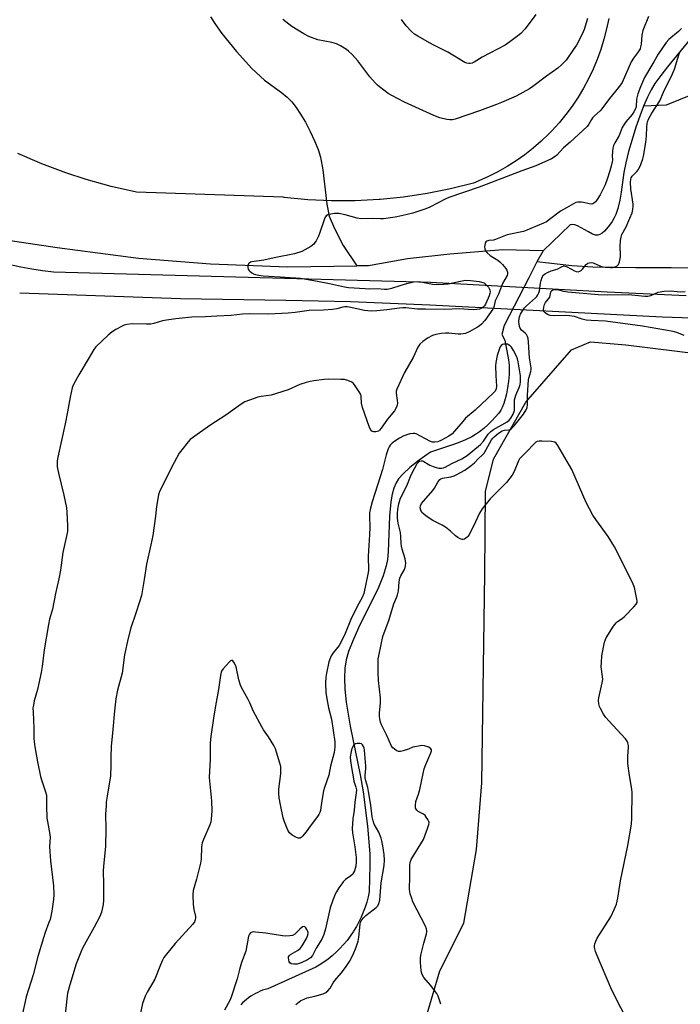
# Model space of a CAD drawing. Units: inches. Extents: x 1207769 to 1213770, y 537455 to 541457.
# Drawn here: x 1209530 to 1209800, y 538873 to 539274 of the extents above; entities that cross this region are included whole.
import ezdxf

# ---------------------------------------------------------------- set-up
doc = ezdxf.new("R2010")
doc.units = ezdxf.units.IN
doc.header["$MEASUREMENT"] = 0
for name, color, linetype in [('HYDRO-Hidden Single Line Stream', 5, 'Continuous'), ('HYDRO-Single Line Stream', 4, 'Continuous'), ('NTRL-Farm Land', 3, 'Continuous'), ('TRANS-Driveway', 251, 'Continuous'), ('Undefined', 1, 'Continuous')]:
    doc.layers.add(name, color=color, linetype=linetype)

msp = doc.modelspace()

# ---------------------------------------------------------------- linework, layer by layer
at = {"layer": 'HYDRO-Hidden Single Line Stream'}
msp.add_line((1209737.81, 539169.17), (1209727.85, 539149.69), dxfattribs=at)
at = {"layer": 'HYDRO-Single Line Stream'}
for p, q in [((1209743.72, 539180.16), (1209741.04, 539175.69)), ((1209741.04, 539175.69), (1209737.81, 539169.17))]:
    msp.add_line(p, q, dxfattribs=at)
for points in [[(1209608.1, 539275.63), (1209610.17, 539272.38), (1209612.71, 539268.82), (1209618.65, 539261.37), (1209624.94, 539254.46), (1209630.13, 539249.67), (1209637.06, 539244.64), (1209639.34, 539242.82), (1209641.17, 539240.91), (1209643.01, 539238.55), (1209644.83, 539235.84), (1209646.77, 539232.56), (1209648.75, 539228.79), (1209650.48, 539225.02), (1209651.91, 539221.47), (1209652.94, 539218.31), (1209653.92, 539213.14), (1209655.46, 539199.16), (1209656.5, 539194.29), (1209658.58, 539189.25), (1209662.15, 539182.31), (1209667.72, 539173.95)], [(1209803.57, 539266.47), (1209794.39, 539255.2), (1209791.62, 539251.68), (1209789.24, 539248.35), (1209787.66, 539245.75), (1209786.2, 539242.81), (1209784.61, 539239.14)], [(1209361.94, 539247.38), (1209412.43, 539225.39), (1209442.24, 539213.73), (1209480.66, 539198.61), (1209505.48, 539189.45), (1209521.85, 539184.96), (1209545.52, 539181.45), (1209578.79, 539177.09), (1209608.06, 539174.77), (1209639.64, 539173.59), (1209667.72, 539173.95)], [(1209803.84, 539243.65), (1209793.77, 539239.55), (1209784.61, 539239.14)], [(1209784.61, 539239.14), (1209783.06, 539235.1), (1209781.47, 539230.5), (1209779.9, 539225.48), (1209778.53, 539220.59), (1209777.41, 539216.05), (1209776.6, 539212.08), (1209775.46, 539204.04), (1209774.91, 539200.73), (1209774.14, 539197.33), (1209773.33, 539194.95), (1209772.67, 539193.6), (1209771.78, 539192.09), (1209770.72, 539190.55), (1209769.55, 539189.1), (1209768.64, 539188.14), (1209767.74, 539187.36), (1209766.85, 539186.8), (1209766.02, 539186.51), (1209765.02, 539186.57), (1209763.81, 539186.98), (1209762.12, 539187.82), (1209757.69, 539190.33), (1209756.57, 539190.79), (1209755.69, 539190.92), (1209754.75, 539190.76), (1209743.72, 539180.16)], [(1209743.72, 539180.16), (1209727.18, 539180.53), (1209705.58, 539178.79), (1209688.35, 539176.92), (1209672.49, 539174.01), (1209667.72, 539173.95)], [(1209884.3, 539175.81), (1209868.14, 539171.43), (1209848.44, 539169.92), (1209829.63, 539171.3), (1209807.54, 539173), (1209795.9, 539173.15), (1209781.27, 539173.22), (1209763.96, 539173.5), (1209755.4, 539173.94), (1209741.04, 539175.69)], [(1209727.85, 539149.69), (1209726.89, 539146.02), (1209728.03, 539143.74), (1209729.53, 539135.62), (1209729.8, 539133.55), (1209729.87, 539131.99), (1209729.77, 539129.74), (1209729.5, 539126.96), (1209729.13, 539124.24), (1209728.68, 539121.81), (1209728.2, 539119.79), (1209727.64, 539117.91), (1209726.99, 539116.25), (1209726.38, 539115.09), (1209725.58, 539113.92), (1209724.31, 539112.38), (1209722.82, 539110.79), (1209721.18, 539109.21), (1209719.46, 539107.71), (1209717.74, 539106.34), (1209716.1, 539105.16), (1209714.62, 539104.25), (1209712, 539102.96), (1209708.33, 539101.49), (1209703.9, 539099.97), (1209697.81, 539098.06), (1209693.16, 539094.69), (1209689.4, 539091.71), (1209686.64, 539089.22), (1209684.78, 539087.16), (1209683.75, 539085.5), (1209682.83, 539083.31), (1209682.14, 539080.83), (1209681.61, 539077.8), (1209681.08, 539071.84), (1209680.55, 539057.38), (1209680.22, 539054.17), (1209679.75, 539051.6), (1209678.48, 539047.51), (1209676.51, 539042.74), (1209668.48, 539026.37), (1209666.06, 539021.09), (1209664.37, 539016.75), (1209663.4, 539013.32), (1209662.88, 539009.89), (1209662.72, 539005.8), (1209662.9, 539001.37), (1209663.45, 538996.03), (1209665.05, 538986.17), (1209669.1, 538966.41), (1209670.32, 538959.46), (1209672.03, 538945.38), (1209672.99, 538934.16), (1209673.01, 538929.59), (1209672.73, 538918.7), (1209672.29, 538916.57), (1209671.75, 538914.46), (1209671.11, 538912.38), (1209670.37, 538910.34), (1209669.53, 538908.33), (1209668.59, 538906.37), (1209667.55, 538904.46), (1209666.43, 538902.59), (1209666.29, 538902.38), (1209665.06, 538900.59), (1209663.75, 538898.85), (1209662.35, 538897.18), (1209660.87, 538895.59), (1209659.32, 538894.06), (1209657.69, 538892.62), (1209656, 538891.26), (1209654.24, 538889.98), (1209652.41, 538888.79), (1209651.06, 538887.98), (1209631.39, 538879.12), (1209630.34, 538878.83), (1209629.32, 538878.49), (1209628.31, 538878.1), (1209627.32, 538877.66), (1209626.36, 538877.18), (1209625.42, 538876.64), (1209624.51, 538876.06), (1209623.62, 538875.44), (1209622.77, 538874.78), (1209621.95, 538874.07), (1209621.17, 538873.32), (1209620.42, 538872.54)]]:
    msp.add_lwpolyline(points, dxfattribs=at)
at = {"layer": 'NTRL-Farm Land'}
for points in [[(1209770.39, 539274.89), (1209769.53, 539270.64), (1209768.48, 539266.43), (1209767.21, 539262.29), (1209765.75, 539258.21), (1209764.08, 539254.21), (1209762.23, 539250.29), (1209760.18, 539246.47), (1209757.95, 539242.76), (1209755.53, 539239.16), (1209752.95, 539235.68), (1209750.19, 539232.34), (1209747.28, 539229.13), (1209746.03, 539227.84), (1209742.9, 539224.85), (1209739.62, 539222), (1209736.22, 539219.33), (1209732.68, 539216.82), (1209729.03, 539214.49), (1209725.26, 539212.35), (1209721.4, 539210.39), (1209717.44, 539208.62), (1209715.23, 539207.73), (1209705.85, 539205.36), (1209696.37, 539203.44), (1209686.81, 539202), (1209677.19, 539201.03), (1209676.77, 539201), (1209667.11, 539200.52), (1209657.44, 539200.51), (1209647.79, 539200.98), (1209638.16, 539201.93), (1209637.71, 539201.98), (1209577.87, 539204.04), (1209567.59, 539206.36), (1209557.44, 539209.18), (1209549.13, 539211.9), (1209539.27, 539215.61), (1209529.61, 539219.81)], [(1209816.12, 538627.21), (1209778.28, 538622.75), (1209739.31, 538621.97), (1209712.5, 538623.83), (1209700.38, 538630.64), (1209692.74, 538646.89), (1209688.4, 538667.74), (1209686.36, 538725.63), (1209689.61, 538803.17), (1209693.73, 538859.68), (1209701.58, 538886.46), (1209711.32, 538905.9), (1209716.47, 538935.97), (1209718.72, 538963.16), (1209719.89, 539048.43), (1209720.24, 539081.99), (1209723.39, 539095.1), (1209736.62, 539118.38), (1209755.24, 539139.71), (1209762.97, 539142.95), (1209777.43, 539141.73), (1209896.21, 539127.09)]]:
    msp.add_lwpolyline(points, dxfattribs=at)
at = {"layer": 'TRANS-Driveway'}
for points in [[(1209526.36, 539174.57, 0), (1209530.77, 539173.59, 0), (1209535.2, 539172.78, 0), (1209539.65, 539172.11, 0), (1209544.13, 539171.6, 0), (1209697.73, 539167.39, 0), (1209769.83, 539163.42, 0), (1209802.01, 539161.9, 0)], [(1209898.53, 539149.54, 0), (1209792.16, 539153.12, 0), (1209697.48, 539157.93, 0), (1209665.13, 539159.27, 0), (1209638.78, 539159.87, 0), (1209595.92, 539160.54, 0), (1209530.3, 539162.85, 0)]]:
    msp.add_polyline3d(points, dxfattribs=at)
at = {"layer": 'Undefined'}
for points, elevation in [([(1209786.63, 539275.68), (1209784.38, 539269.98), (1209783.88, 539268.14), (1209783.58, 539264.36), (1209783.4, 539263.28), (1209783.16, 539262.5), (1209782.2, 539260.84), (1209780.53, 539258.77), (1209779.5, 539257.2), (1209775.86, 539248.84), (1209774.45, 539246.7), (1209770.69, 539242.2), (1209767.6, 539238), (1209766.88, 539237.21), (1209764.67, 539235.25), (1209763.86, 539234.4), (1209763.41, 539233.72), (1209762.34, 539231.75), (1209761.64, 539230.88), (1209754.69, 539224.46), (1209752.01, 539222.17), (1209749.27, 539219.16), (1209748.62, 539218.57), (1209747.11, 539217.71), (1209740.69, 539214.77), (1209734.94, 539212.76), (1209717.55, 539206.1), (1209705.25, 539201.89), (1209703.69, 539201.18), (1209697.43, 539197.95), (1209695.82, 539197.26), (1209690.53, 539195.47), (1209685.98, 539194.33), (1209683.41, 539193.8), (1209678.54, 539193.22), (1209677.39, 539193.2), (1209674.31, 539193.32), (1209669.55, 539193.23), (1209667.88, 539193.43), (1209662.92, 539194.78), (1209660.33, 539195.34), (1209659.46, 539195.39), (1209658.57, 539195.31), (1209657.08, 539195.07), (1209655.95, 539194.79), (1209655.25, 539194.43), (1209654.92, 539194.03), (1209654.67, 539193.54), (1209652.5, 539187.15), (1209652.05, 539186.07), (1209651.11, 539184.22), (1209650.67, 539183.46), (1209650.16, 539182.78), (1209649.04, 539181.94), (1209646.56, 539180.52), (1209645.28, 539179.88), (1209642.27, 539178.93), (1209634.07, 539177.29), (1209629.89, 539176.34), (1209624.91, 539175.68), (1209624.42, 539175.5), (1209623.85, 539175.12), (1209623.57, 539174.79), (1209623.35, 539174.11), (1209623.32, 539173.35), (1209623.46, 539172.61), (1209623.7, 539172.18), (1209624.06, 539171.81), (1209624.94, 539171.17), (1209625.93, 539170.65), (1209627.85, 539170.13), (1209629.57, 539169.91), (1209636.54, 539169.57), (1209644.72, 539168.97), (1209651.75, 539167.8), (1209656.65, 539166.79), (1209662.67, 539165.42), (1209664.4, 539165.22), (1209671.11, 539164.7), (1209672.85, 539164.62), (1209676.17, 539164.73), (1209678.97, 539164.43), (1209680.08, 539164.43), (1209682, 539164.88), (1209685.33, 539165.98), (1209688.17, 539166.79), (1209690.99, 539167.42), (1209692.4, 539167.61), (1209693.8, 539167.49), (1209698.63, 539166.52), (1209700.06, 539166.41), (1209703.23, 539166.51), (1209704.95, 539166.65), (1209710, 539167.81), (1209711.97, 539168.1), (1209714.1, 539168.08), (1209717.65, 539167.56), (1209719.09, 539167.24), (1209719.61, 539167.02), (1209720.05, 539166.7), (1209721.38, 539165.24), (1209721.82, 539164.54), (1209722.01, 539164.06), (1209722.05, 539163.56), (1209721.95, 539162.78), (1209721.67, 539161.72), (1209721.31, 539160.76), (1209720.19, 539158.4), (1209719.74, 539157.67), (1209719.24, 539157.08), (1209718.45, 539156.57), (1209717.73, 539156.33), (1209716.61, 539156.17), (1209715.19, 539156.1), (1209713.09, 539156.18), (1209709.57, 539156.45), (1209703.6, 539156.17), (1209695.67, 539156.39), (1209692.49, 539156.33), (1209687.65, 539156.85), (1209686.52, 539156.91), (1209685.06, 539156.77), (1209679.97, 539156.02), (1209675.84, 539155.63), (1209673.89, 539155.53), (1209672.19, 539155.6), (1209670.81, 539155.79), (1209664.59, 539157.16), (1209663.74, 539157.3), (1209662.89, 539157.32), (1209662.04, 539157.17), (1209659.55, 539156.45), (1209657.86, 539156.19), (1209654.16, 539155.87), (1209648.25, 539155.82), (1209642.66, 539155.01), (1209639.75, 539154.69), (1209631.89, 539154.32), (1209623.8, 539154.42), (1209621.14, 539154.25), (1209616.52, 539153.77), (1209610.71, 539153.53), (1209606.09, 539153.21), (1209600.5, 539153.03), (1209594.01, 539152.38), (1209590.1, 539151.84), (1209588.52, 539151.51), (1209584.92, 539150.48), (1209583.76, 539150.24), (1209581.98, 539150.17), (1209576.23, 539150.29), (1209573.98, 539150.05), (1209572.87, 539149.77), (1209572.06, 539149.43), (1209569.47, 539147.99), (1209567.97, 539147.05), (1209566.41, 539145.72), (1209561.28, 539140.95), (1209560.46, 539139.85), (1209558.62, 539136.57), (1209554.37, 539129.59), (1209552.2, 539125.59), (1209551.74, 539124.21), (1209550.84, 539120.48), (1209549.82, 539114.5), (1209548.87, 539109.56), (1209545.88, 539095.89), (1209545.62, 539094.51), (1209545.52, 539093.4), (1209545.6, 539091.99), (1209546.06, 539089.4), (1209548.3, 539080.47), (1209549.4, 539075.33), (1209549.55, 539073.59), (1209549.77, 539067.99), (1209549.73, 539065.65), (1209547.92, 539057.1), (1209546.9, 539049.82), (1209546.32, 539046.31), (1209544.89, 539040.41), (1209543.71, 539033.98), (1209542.47, 539029.86), (1209542, 539027.65), (1209540.27, 539017.34), (1209539.49, 539010.59), (1209539.11, 539008.13), (1209537.62, 539001.17), (1209536.26, 538996.55), (1209535.87, 538994.85), (1209535.72, 538993.7), (1209535.75, 538991.95), (1209536.11, 538985.44), (1209536.12, 538981.09), (1209536.42, 538977.81), (1209537.54, 538971.64), (1209538.81, 538965.64), (1209539.3, 538963.92), (1209540.88, 538959.5), (1209541.17, 538958.11), (1209541.2, 538953.71), (1209541.42, 538948.77), (1209541.61, 538947.32), (1209542.64, 538942.07), (1209542.69, 538940.83), (1209542.47, 538937.2), (1209542.56, 538935.16), (1209542.86, 538931.37), (1209544.09, 538921.14), (1209544.16, 538917.57), (1209544.05, 538915.53), (1209543.4, 538910.83), (1209542.66, 538907.38), (1209542.25, 538906.11), (1209540.7, 538902.07), (1209539.98, 538899.84), (1209537.67, 538892.3), (1209535.78, 538884.74), (1209532.91, 538875.88), (1209531.37, 538868.29)], 348), ([(1209740.69, 539276.49), (1209736.33, 539270.62), (1209734.54, 539268.71), (1209733.41, 539267.78), (1209730.15, 539265.33), (1209728.22, 539264.01), (1209718.8, 539259.14), (1209715.52, 539257.02), (1209714.75, 539256.68), (1209713.93, 539256.51), (1209713.4, 539256.54), (1209712.6, 539256.71), (1209711.82, 539256.98), (1209711.04, 539257.35), (1209707.55, 539259.54), (1209704.76, 539261.12), (1209698.62, 539264.28), (1209692.63, 539267.65), (1209691.21, 539268.56), (1209689.97, 539269.63), (1209687.85, 539271.86), (1209685.91, 539274.43)], 352), ([(1209761.79, 539274.94), (1209760.44, 539270.41), (1209759.64, 539268.56), (1209757.25, 539264.06), (1209755.96, 539262.06), (1209753.08, 539257.93), (1209751.22, 539256), (1209749.64, 539254.65), (1209745.11, 539251.42), (1209739.53, 539247.15), (1209738.09, 539246.18), (1209732.69, 539243.24), (1209726.65, 539240.59), (1209724.72, 539239.81), (1209717.72, 539237.26), (1209707.86, 539233.85), (1209706.76, 539233.58), (1209705.6, 539233.51), (1209704.44, 539233.68), (1209701.58, 539234.42), (1209699.09, 539235.35), (1209687.16, 539240.74), (1209681.99, 539243.47), (1209680.49, 539244.36), (1209677.02, 539246.97), (1209676.14, 539247.72), (1209675.33, 539248.54), (1209673.08, 539251.12), (1209668.16, 539257.65), (1209665.83, 539260.2), (1209664.39, 539261.62), (1209663.47, 539262.28), (1209661.02, 539263.79), (1209659.44, 539264.53), (1209657.51, 539265.1), (1209651.83, 539266.17), (1209648.22, 539267.51), (1209646.16, 539268.58), (1209641.27, 539271.63), (1209637.56, 539274.52)], 350), ([(1209800.01, 539270.76), (1209798.8, 539269.61), (1209794.93, 539266.34), (1209793.78, 539265.06), (1209790.51, 539260.4), (1209788.76, 539257.2), (1209785.06, 539250.78), (1209783.38, 539247.08), (1209782.33, 539244.14), (1209781.8, 539241.95), (1209781.55, 539238.82), (1209781.2, 539237.77), (1209780.66, 539236.75), (1209780.02, 539235.79), (1209777.34, 539232.69), (1209776.54, 539231.56), (1209775.91, 539230.38), (1209774.61, 539227.18), (1209772.91, 539224.22), (1209772.4, 539223.15), (1209772.12, 539222.04), (1209771.96, 539220.61), (1209771.87, 539218.88), (1209771.91, 539217.22), (1209771.83, 539216.42), (1209771.46, 539214.72), (1209770.89, 539212.74), (1209769.81, 539209.36), (1209768.9, 539207), (1209766.86, 539203.02), (1209765.48, 539200.7), (1209764.96, 539200.06), (1209764.37, 539199.52), (1209763.94, 539199.29), (1209763.48, 539199.19), (1209762.41, 539199.28), (1209760.19, 539199.81), (1209759.32, 539199.95), (1209757.86, 539200), (1209757.03, 539199.83), (1209756, 539199.33), (1209753.25, 539197.67), (1209750.69, 539196.29), (1209746.29, 539192.86), (1209745.01, 539192.01), (1209743.79, 539191.4), (1209738.69, 539189.16), (1209737.09, 539188.49), (1209735.73, 539188.05), (1209729, 539186.64), (1209727.64, 539186.14), (1209724.21, 539184.69), (1209723.39, 539184.51), (1209721.48, 539184.33), (1209720.72, 539184.04), (1209720.33, 539183.73), (1209720.01, 539183.06), (1209719.82, 539181.7), (1209719.88, 539180.9), (1209720.19, 539180.18), (1209720.9, 539179.35), (1209722.15, 539178.21), (1209723.12, 539177.55), (1209725.16, 539176.33), (1209726.09, 539175.62), (1209727.11, 539174.53), (1209728.43, 539172.92), (1209728.92, 539172.2), (1209729.2, 539171.46), (1209729.19, 539170.72), (1209728.96, 539170), (1209727.13, 539166.74), (1209725.45, 539162.4), (1209724.12, 539159.77), (1209723.53, 539157.11), (1209723.2, 539156.34), (1209719.87, 539151.71), (1209718.49, 539150.21), (1209717.61, 539149.44), (1209716.89, 539148.94), (1209713.58, 539147.03), (1209712, 539146.46), (1209710.11, 539146.13), (1209708.98, 539146.15), (1209705.29, 539146.49), (1209703.89, 539146.54), (1209702.18, 539146.41), (1209699.91, 539146.02), (1209698.55, 539145.54), (1209696.51, 539144.43), (1209694.7, 539143.16), (1209693.4, 539142.01), (1209692.65, 539140.83), (1209690.76, 539136.62), (1209687.11, 539130.53), (1209684, 539123.71), (1209683.75, 539122.88), (1209683.71, 539122.07), (1209684.24, 539119.08), (1209684.34, 539117.99), (1209684.22, 539117.18), (1209683.82, 539116.11), (1209683.07, 539114.9), (1209680.19, 539111.39), (1209677.68, 539107.76), (1209676.95, 539106.94), (1209676.5, 539106.62), (1209676.01, 539106.42), (1209675.5, 539106.33), (1209674.73, 539106.33), (1209674.25, 539106.42), (1209673.83, 539106.61), (1209673.34, 539107.2), (1209672.78, 539108.52), (1209670.03, 539116.26), (1209669.66, 539117.92), (1209669.49, 539120.77), (1209669.3, 539121.55), (1209668.75, 539122.57), (1209667.04, 539125.02), (1209666.31, 539125.94), (1209665.66, 539126.5), (1209664.12, 539127.22), (1209662.73, 539127.58), (1209661.25, 539127.67), (1209656.19, 539127.72), (1209654.45, 539127.62), (1209650.18, 539127.07), (1209648.76, 539126.82), (1209647.03, 539126.37), (1209644.49, 539125.56), (1209639.71, 539123.44), (1209634.99, 539121.9), (1209632.75, 539121.28), (1209628.77, 539120.69), (1209627.36, 539120.4), (1209624.03, 539119.25), (1209622.13, 539118.49), (1209620.63, 539117.57), (1209614.4, 539113.02), (1209607.75, 539108.88), (1209600.69, 539103.89), (1209599.77, 539103.14), (1209598.97, 539102.27), (1209596.34, 539098.99), (1209595.33, 539097.55), (1209593.27, 539093.81), (1209587.29, 539081.91), (1209586.93, 539080.56), (1209586.11, 539075.81), (1209585.7, 539071.84), (1209584.57, 539064.04), (1209583.8, 539060.25), (1209581.96, 539052.28), (1209581.03, 539046.12), (1209579.91, 539039.54), (1209579.19, 539036.9), (1209577.58, 539032.33), (1209575.66, 539026.29), (1209574.48, 539022.1), (1209572.98, 539015.33), (1209572.01, 539007.82), (1209570.18, 539000.98), (1209569.53, 538997.4), (1209568.91, 538992.47), (1209568.31, 538984.92), (1209567.62, 538977.94), (1209567.48, 538973.64), (1209567.5, 538970.13), (1209567.31, 538965.99), (1209565.95, 538957.7), (1209565.61, 538955.17), (1209565.49, 538953.74), (1209565.35, 538950.28), (1209565.42, 538944.29), (1209565.33, 538937.13), (1209564.54, 538930.45), (1209564.29, 538927.4), (1209564.51, 538921.47), (1209564.5, 538915.2), (1209564.37, 538913.44), (1209563.6, 538910.42), (1209562.93, 538908.55), (1209560.63, 538904.2), (1209555.9, 538895.7), (1209555.2, 538894.06), (1209553.39, 538889.33), (1209550.76, 538880.69), (1209549.84, 538877.27), (1209549.46, 538875.03), (1209548.78, 538868.57)], 346), ([(1209779, 538864.12), (1209771.69, 538878.54), (1209765.52, 538892.9), (1209765.03, 538894.28), (1209764.67, 538895.97), (1209764.65, 538896.69), (1209764.77, 538897.4), (1209765.13, 538898.49), (1209765.71, 538899.81), (1209771.28, 538908.46), (1209772.81, 538911.72), (1209773.54, 538913.63), (1209774.1, 538916.08), (1209775.17, 538923.13), (1209778.26, 538937.59), (1209779.69, 538946.3), (1209779.86, 538948.66), (1209779.97, 538959.12), (1209779.81, 538960.58), (1209778.89, 538966.09), (1209778.24, 538970.94), (1209778.2, 538974.02), (1209778.46, 538977.53), (1209778.41, 538978.37), (1209778.2, 538979.42), (1209777.93, 538980.17), (1209777.27, 538981.1), (1209770.42, 538988.39), (1209769.28, 538989.72), (1209768.33, 538991.19), (1209767.03, 538993.49), (1209766.68, 538994.28), (1209766.43, 538995.32), (1209766.31, 538996.66), (1209766.43, 538997.75), (1209767.78, 539003.86), (1209767.98, 539005.33), (1209767.92, 539006.5), (1209767.39, 539010.46), (1209767.44, 539012.22), (1209767.65, 539014.86), (1209768.71, 539020.43), (1209769.05, 539021.55), (1209769.43, 539022.33), (1209772.4, 539027.01), (1209773.43, 539028.41), (1209774.05, 539028.96), (1209775.9, 539030.17), (1209776.78, 539030.91), (1209780.64, 539034.88), (1209781.57, 539035.95), (1209781.94, 539036.65), (1209782.01, 539037.17), (1209781.93, 539038), (1209781.65, 539039.42), (1209780.88, 539042.86), (1209780.4, 539044.21), (1209774.89, 539055.1), (1209772.82, 539059.37), (1209770.2, 539063.64), (1209765.09, 539070.55), (1209763.95, 539072.24), (1209761.28, 539077.53), (1209755.41, 539090.88), (1209749.7, 539100.7), (1209749.03, 539101.63), (1209748.39, 539102.09), (1209747.03, 539102.34), (1209743.18, 539102.53), (1209742.02, 539102.52), (1209741.22, 539102.36), (1209740.75, 539102.09), (1209740.1, 539101.52), (1209736.81, 539098.03), (1209734.54, 539095.85), (1209734.06, 539095.22), (1209733.66, 539094.49), (1209731.93, 539090.15), (1209731.09, 539088.64), (1209728.79, 539085.66), (1209722.06, 539078.91), (1209718.81, 539074.89), (1209717.72, 539073.12), (1209715.34, 539067.85), (1209713.57, 539064.44), (1209713.07, 539063.72), (1209712.69, 539063.32), (1209711.59, 539062.54), (1209711.12, 539062.4), (1209710.62, 539062.43), (1209709.85, 539062.68), (1209708.85, 539063.19), (1209707.94, 539063.85), (1209705.91, 539065.78), (1209703.82, 539067.47), (1209702.58, 539068.2), (1209698.73, 539070.13), (1209696.05, 539071.91), (1209694.88, 539072.78), (1209694.28, 539073.39), (1209693.78, 539074.32), (1209693.53, 539075.33), (1209693.62, 539076.12), (1209694.13, 539077.11), (1209698.75, 539082.31), (1209699.39, 539083.25), (1209700.7, 539085.72), (1209701.55, 539086.78), (1209701.98, 539087.07), (1209702.72, 539087.35), (1209706.04, 539087.99), (1209707.41, 539088.38), (1209708.2, 539088.69), (1209711.72, 539090.59), (1209714.32, 539092.54), (1209715.68, 539093.7), (1209717.22, 539095.3), (1209718.96, 539096.9), (1209719.58, 539097.58), (1209720.38, 539098.82), (1209722.69, 539103), (1209723.18, 539103.73), (1209723.68, 539104.28), (1209725.53, 539105.78), (1209727, 539106.73), (1209727.89, 539106.99), (1209729.76, 539107.09), (1209730.22, 539107.23), (1209730.83, 539107.63), (1209731.8, 539108.69), (1209735.64, 539113.54), (1209736.81, 539115.21), (1209737.19, 539116.21), (1209737.35, 539117.25), (1209737.36, 539121.21), (1209737.67, 539127.44), (1209737.83, 539128.23), (1209738.71, 539130.91), (1209738.81, 539131.68), (1209738.78, 539132.44), (1209738.12, 539136.44), (1209737.76, 539142.91), (1209737.55, 539144.36), (1209737.27, 539145.2), (1209736.85, 539145.94), (1209736.31, 539146.54), (1209734.92, 539147.81), (1209734.23, 539148.84), (1209734.05, 539149.29), (1209733.89, 539150.14), (1209733.83, 539151.31), (1209733.88, 539152.48), (1209734.04, 539153.25), (1209734.45, 539154.26), (1209735.22, 539155.64), (1209735.99, 539156.78), (1209736.92, 539157.74), (1209740.5, 539160.89), (1209741.11, 539161.53), (1209741.58, 539162.21), (1209741.91, 539162.92), (1209742.13, 539163.78), (1209742.56, 539166.93), (1209742.81, 539168.02), (1209743.28, 539169.34), (1209743.83, 539170.27), (1209744.45, 539170.79), (1209745.43, 539171.3), (1209747.01, 539171.93), (1209749.43, 539172.7), (1209751.46, 539173.76), (1209752.2, 539173.99), (1209752.68, 539173.92), (1209753.42, 539173.62), (1209756.42, 539171.98), (1209757.19, 539171.71), (1209757.97, 539171.61), (1209758.69, 539171.78), (1209759.12, 539172.04), (1209759.69, 539172.62), (1209761.27, 539174.6), (1209761.88, 539175.09), (1209762.38, 539175.27), (1209763.21, 539175.35), (1209764.04, 539175.24), (1209766.72, 539174.03), (1209767.52, 539173.76), (1209768.99, 539173.49), (1209771.07, 539173.27), (1209771.95, 539173.29), (1209773.06, 539173.6), (1209773.82, 539173.98), (1209774.38, 539174.55), (1209774.78, 539175.61), (1209775.16, 539177.67), (1209775.19, 539178.53), (1209775.04, 539181.92), (1209775.21, 539184.27), (1209775.42, 539185.71), (1209775.82, 539186.77), (1209777.53, 539189.88), (1209779.05, 539193.4), (1209779.92, 539195.59), (1209780.2, 539196.94), (1209780.33, 539198.31), (1209780.33, 539199.15), (1209779.41, 539205.41), (1209779.27, 539208.01), (1209779.37, 539209.4), (1209779.54, 539209.9), (1209779.95, 539210.55), (1209781.89, 539212.51), (1209782.5, 539213.34), (1209783.46, 539215.39), (1209784.33, 539217.69), (1209784.59, 539218.73), (1209785.59, 539224.37), (1209785.8, 539226.97), (1209785.88, 539230.52), (1209786.06, 539231.96), (1209786.27, 539232.78), (1209786.69, 539233.78), (1209788, 539236.26), (1209791.18, 539241.29), (1209792.75, 539244.87), (1209796.41, 539252.38), (1209797.16, 539254.26), (1209799.05, 539260.06), (1209799.73, 539261.7)], 346), ([(1209801.17, 539145.65), (1209798.17, 539146.76), (1209796.67, 539147.18), (1209784.22, 539149.35), (1209769.15, 539151.4), (1209763.19, 539151.67), (1209761.22, 539151.83), (1209759.62, 539152.22), (1209756.41, 539153.28), (1209754.47, 539153.64), (1209752.79, 539153.72), (1209748.51, 539153.61), (1209746.53, 539153.77), (1209745.47, 539154.19), (1209744.51, 539154.83), (1209743.95, 539155.41), (1209743.76, 539156.1), (1209743.9, 539157.16), (1209744.23, 539158.24), (1209744.62, 539158.99), (1209745.89, 539160.52), (1209746.35, 539161.21), (1209746.59, 539161.94), (1209746.82, 539163.26), (1209746.99, 539163.67), (1209747.23, 539163.97), (1209747.58, 539164.21), (1209748.28, 539164.4), (1209749.47, 539164.34), (1209752.01, 539163.72), (1209753.71, 539163.45), (1209766.07, 539162.33), (1209769.86, 539162.14), (1209778.41, 539162.28), (1209781.17, 539162.07), (1209785.18, 539161.64), (1209786.32, 539161.62), (1209786.85, 539161.7), (1209787.6, 539161.95), (1209790.57, 539163.25), (1209791.41, 539163.46), (1209792.85, 539163.66), (1209795.74, 539163.74), (1209799.53, 539163.45), (1209801.6, 539163.49)], 348), ([(1209701.92, 538872.78), (1209700.83, 538876.15), (1209700.34, 538877.19), (1209697.75, 538880.59), (1209695.02, 538883.73), (1209694.44, 538884.65), (1209694.18, 538885.4), (1209694, 538886.56), (1209693.71, 538889.85), (1209693.65, 538891.04), (1209693.69, 538891.92), (1209693.95, 538893.37), (1209694.98, 538897.7), (1209696.17, 538901.48), (1209696.31, 538902.29), (1209696.3, 538902.8), (1209696.16, 538903.56), (1209695.72, 538904.64), (1209690.62, 538914.62), (1209690.12, 538915.95), (1209689.53, 538917.85), (1209689.35, 538918.68), (1209689.24, 538919.78), (1209689.35, 538924.93), (1209689.27, 538929.6), (1209689.42, 538930.67), (1209689.89, 538931.87), (1209694.85, 538940.07), (1209696.57, 538944.45), (1209697.11, 538946.1), (1209697.17, 538946.9), (1209697.04, 538947.4), (1209696.67, 538948.12), (1209696.04, 538949.07), (1209695.52, 538949.74), (1209694.92, 538950.32), (1209692.75, 538951.46), (1209692.17, 538951.93), (1209691.7, 538952.77), (1209691.58, 538953.81), (1209691.82, 538955.5), (1209692.84, 538958.45), (1209693.36, 538960.46), (1209694.71, 538966.95), (1209695.18, 538968.88), (1209695.85, 538970.65), (1209697.95, 538975.37), (1209698.18, 538976.13), (1209698.2, 538976.59), (1209697.95, 538977.05), (1209697.05, 538977.6), (1209695.38, 538978.17), (1209694.24, 538978.29), (1209692.82, 538978.12), (1209691.41, 538977.84), (1209690.61, 538977.6), (1209688.86, 538976.88), (1209686.65, 538976.2), (1209685.55, 538975.95), (1209684.75, 538975.93), (1209683.98, 538976.2), (1209683.02, 538976.81), (1209682.37, 538977.37), (1209681.88, 538978.02), (1209679.92, 538982.39), (1209677.78, 538986.8), (1209677.42, 538987.87), (1209677.13, 538989.24), (1209677.01, 538990.35), (1209677, 538991.47), (1209677.36, 538995.79), (1209677.36, 538997.85), (1209676.54, 539004.9), (1209676.44, 539008.23), (1209676.42, 539012.55), (1209676.47, 539013.69), (1209676.64, 539014.93), (1209677.7, 539019.52), (1209678.31, 539022.79), (1209680.95, 539029.79), (1209681.52, 539031.59), (1209682.75, 539036.08), (1209684.08, 539038.96), (1209684.37, 539039.76), (1209684.67, 539041.39), (1209684.97, 539045.14), (1209685.28, 539046.54), (1209685.7, 539047.49), (1209687.19, 539050.16), (1209687.48, 539050.92), (1209687.63, 539051.69), (1209687.66, 539052.78), (1209687.41, 539054.45), (1209686.22, 539058.38), (1209685.91, 539059.65), (1209685.8, 539060.75), (1209685.72, 539063.6), (1209685.54, 539065.27), (1209684.6, 539069.1), (1209684.27, 539071.14), (1209684.26, 539072.8), (1209684.41, 539074.74), (1209684.88, 539076.96), (1209685.46, 539078.84), (1209686.38, 539080.87), (1209688.12, 539084.21), (1209689.61, 539088.04), (1209690.18, 539089.33), (1209692.39, 539093.31), (1209692.85, 539093.98), (1209693.22, 539094.31), (1209693.89, 539094.5), (1209694.62, 539094.42), (1209695.11, 539094.2), (1209696.78, 539093.04), (1209697.51, 539092.64), (1209698.79, 539092.09), (1209700.07, 539091.71), (1209701.14, 539091.52), (1209702.23, 539091.46), (1209703.01, 539091.57), (1209703.76, 539091.86), (1209706.41, 539093.42), (1209710.55, 539095.32), (1209712.68, 539096.63), (1209718.15, 539101.09), (1209719.37, 539102.55), (1209721.32, 539105.36), (1209722.31, 539106.37), (1209723.49, 539107.19), (1209728.97, 539110.43), (1209729.86, 539111.08), (1209730.56, 539111.84), (1209731.42, 539113.49), (1209731.97, 539115.04), (1209732.05, 539115.85), (1209731.95, 539118.16), (1209732.03, 539119.31), (1209732.54, 539121.25), (1209733.86, 539124.34), (1209734.28, 539125.57), (1209734.43, 539126.65), (1209734.4, 539129.15), (1209733.5, 539134.88), (1209733.22, 539136.01), (1209732.81, 539137.09), (1209731.65, 539139.41), (1209730.74, 539140.83), (1209730.19, 539141.38), (1209729.57, 539141.81), (1209729.09, 539141.99), (1209728.53, 539142.04), (1209727.69, 539141.99), (1209727.16, 539141.86), (1209726.52, 539141.45), (1209726.22, 539141.02), (1209725.88, 539140.26), (1209724.97, 539137.49), (1209724.46, 539134.57), (1209724.31, 539133.19), (1209724.38, 539129.2), (1209724.62, 539124.88), (1209724.5, 539123.8), (1209724.13, 539122.91), (1209723.21, 539121.86), (1209720.93, 539119.83), (1209715.97, 539115.16), (1209712.08, 539111.8), (1209710.92, 539110.52), (1209707.55, 539106.52), (1209706.56, 539105.51), (1209705.22, 539104.51), (1209702.22, 539102.88), (1209700.77, 539102.25), (1209699.55, 539102.03), (1209698.56, 539102.14), (1209697.55, 539102.5), (1209691.87, 539105.5), (1209691.42, 539105.63), (1209690.74, 539105.67), (1209689.4, 539105.45), (1209688.07, 539105.09), (1209686.92, 539104.64), (1209685.09, 539103.64), (1209682.81, 539102.26), (1209682.13, 539101.72), (1209681.36, 539100.88), (1209680.9, 539100.17), (1209680.54, 539099.4), (1209679.68, 539096.97), (1209678.15, 539090.97), (1209676.19, 539084.5), (1209674.01, 539077.67), (1209673.37, 539075.18), (1209672.96, 539073.23), (1209672.85, 539071.78), (1209672.98, 539067.42), (1209672.93, 539064.28), (1209672.31, 539055.59), (1209672.44, 539049.76), (1209672.21, 539048.29), (1209670.58, 539040.31), (1209669.97, 539038.74), (1209667.91, 539034.98), (1209665.33, 539029.78), (1209663.03, 539024.08), (1209661.36, 539020.67), (1209660.48, 539019.16), (1209658.08, 539016.08), (1209657.31, 539014.92), (1209656.95, 539014.22), (1209656.34, 539012.42), (1209655.36, 539007.85), (1209655.15, 539006.27), (1209655, 539003.95), (1209655.09, 538999.9), (1209655.33, 538998.19), (1209656.24, 538993.66), (1209657.35, 538989.05), (1209658.7, 538979.82), (1209658.82, 538978.73), (1209658.83, 538977.6), (1209658.53, 538975.43), (1209657.02, 538969.87), (1209656.33, 538966.19), (1209654.56, 538961.22), (1209654.16, 538959.83), (1209653.7, 538957.49), (1209653.11, 538953), (1209652.87, 538951.83), (1209652.62, 538950.99), (1209652.25, 538950.26), (1209651.65, 538949.33), (1209648.73, 538945.49), (1209647.14, 538943.2), (1209645.63, 538941.39), (1209645.03, 538940.82), (1209644.61, 538940.56), (1209644.39, 538940.49), (1209643.93, 538940.51), (1209643.19, 538940.79), (1209641.43, 538941.78), (1209640.32, 538942.66), (1209639.59, 538943.88), (1209638.25, 538947.15), (1209637.73, 538948.81), (1209636.61, 538954.09), (1209636.12, 538957), (1209635.91, 538958.78), (1209635.99, 538960.55), (1209636.69, 538966.75), (1209636.78, 538968.68), (1209636.74, 538969.78), (1209636.41, 538971.19), (1209635.01, 538975.66), (1209634.52, 538977.04), (1209633.85, 538978.35), (1209631.66, 538981.91), (1209629.73, 538984.69), (1209628.99, 538985.98), (1209625.63, 538992.28), (1209624.11, 538995.78), (1209623.47, 538997.07), (1209620.67, 539001.94), (1209620.26, 539002.95), (1209619.66, 539005.15), (1209618.53, 539010.43), (1209617.83, 539011.94), (1209617.13, 539012.94), (1209616.82, 539013.1), (1209616.64, 539013.08), (1209616.26, 539012.87), (1209615.67, 539012.32), (1209613.27, 539009.64), (1209612.77, 539008.91), (1209612.47, 539008.24), (1209612.15, 539006.95), (1209611.38, 539001.17), (1209610.07, 538994.48), (1209609.24, 538989.54), (1209608.18, 538981.99), (1209607.92, 538979.44), (1209607.96, 538972.74), (1209607.59, 538965.3), (1209608.48, 538955.81), (1209608.62, 538951.52), (1209608.42, 538948.43), (1209608.19, 538947.04), (1209607.85, 538945.94), (1209605.2, 538940.03), (1209604.73, 538938.67), (1209604.47, 538937), (1209604.25, 538932.04), (1209604.04, 538930.31), (1209602.42, 538923.86), (1209601, 538919.19), (1209600.89, 538917.5), (1209601.03, 538913.51), (1209601.26, 538911.49), (1209601.92, 538908.65), (1209601.97, 538908.08), (1209601.88, 538907.23), (1209601.61, 538906.42), (1209600.94, 538905.47), (1209593.62, 538897.56), (1209590.14, 538893.22), (1209589.1, 538891.81), (1209588.53, 538890.77), (1209587.68, 538888.86), (1209585.44, 538883), (1209582.21, 538877.67), (1209581.44, 538876.11), (1209580.4, 538873.15), (1209579.39, 538868.66)], 344), ([(1209642.92, 538872.74), (1209644.96, 538874.28), (1209646.2, 538874.94), (1209647.53, 538875.41), (1209650.6, 538876.13), (1209654.02, 538877.07), (1209655.03, 538877.56), (1209655.85, 538878.24), (1209656.84, 538879.38), (1209658.12, 538881.59), (1209658.74, 538882.51), (1209661.39, 538885.44), (1209663.17, 538887.81), (1209664.7, 538890.27), (1209666.19, 538893.04), (1209667.47, 538896.15), (1209668.22, 538898.57), (1209668.51, 538900.13), (1209669.1, 538905.5), (1209669.29, 538906.32), (1209669.73, 538907.26), (1209670.4, 538908.1), (1209671.4, 538909.03), (1209675.57, 538912.25), (1209676.27, 538913), (1209676.75, 538913.87), (1209677.05, 538915.26), (1209677.65, 538922.35), (1209678.85, 538929.39), (1209678.97, 538931.64), (1209678.81, 538933.95), (1209678.33, 538937.42), (1209677.93, 538939.42), (1209677.61, 538940.55), (1209676.66, 538943.04), (1209674.78, 538946.31), (1209674.34, 538947.62), (1209673.95, 538949.23), (1209673.41, 538954.07), (1209672.52, 538959.61), (1209672.16, 538961.28), (1209671.35, 538964), (1209671.13, 538965.1), (1209671.12, 538966.19), (1209671.37, 538968.86), (1209671.4, 538969.94), (1209670.92, 538976.42), (1209670.77, 538977.2), (1209670.49, 538977.97), (1209670.07, 538978.64), (1209669.69, 538978.97), (1209668.99, 538979.18), (1209667.93, 538979.18), (1209667.17, 538979), (1209666.55, 538978.56), (1209665.93, 538977.67), (1209665.5, 538976.63), (1209665.24, 538975.26), (1209665.06, 538973.6), (1209665.12, 538972.07), (1209665.61, 538969.4), (1209666.31, 538964.78), (1209666.56, 538963.78), (1209667.37, 538961.31), (1209667.59, 538960.21), (1209667.52, 538959.05), (1209666.87, 538955.27), (1209666.69, 538951.89), (1209666.15, 538948.49), (1209665.86, 538944.43), (1209665.96, 538942.78), (1209666.92, 538936.97), (1209667.42, 538932.63), (1209667.5, 538930.87), (1209667.31, 538929.15), (1209666.77, 538927.29), (1209666.44, 538926.55), (1209666.05, 538925.91), (1209665.31, 538925.19), (1209663.17, 538923.68), (1209662.22, 538922.79), (1209661.57, 538921.97), (1209660.41, 538920.23), (1209659.46, 538918.72), (1209658.92, 538917.67), (1209657.94, 538915.21), (1209656.86, 538912.13), (1209654.98, 538903.63), (1209654.26, 538901.27), (1209653.53, 538899.42), (1209651.18, 538895.63), (1209649.65, 538892.73), (1209648.82, 538891.7), (1209647.69, 538890.93), (1209645.04, 538889.64), (1209643.45, 538889.17), (1209642.06, 538889.11), (1209641.02, 538889.31), (1209640.45, 538889.72), (1209640.21, 538890.15), (1209639.98, 538890.91), (1209639.88, 538891.69), (1209639.91, 538892.18), (1209640.11, 538892.6), (1209640.7, 538893.12), (1209643.49, 538894.7), (1209644.59, 538895.53), (1209645.39, 538896.57), (1209647.22, 538899.69), (1209647.74, 538900.96), (1209647.87, 538902.01), (1209647.74, 538902.53), (1209647.37, 538903.29), (1209646.92, 538903.97), (1209646.58, 538904.32), (1209646.21, 538904.51), (1209645.57, 538904.35), (1209644.44, 538903.49), (1209643.02, 538901.94), (1209642.41, 538901.4), (1209641.53, 538900.9), (1209640.4, 538900.67), (1209638.63, 538900.58), (1209637.46, 538900.65), (1209630.68, 538901.77), (1209626.37, 538902.27), (1209625.53, 538902.29), (1209625.01, 538902.23), (1209624.39, 538901.9), (1209623.93, 538901.36), (1209623.61, 538900.62), (1209622.46, 538894.48), (1209620.76, 538889.84), (1209619.92, 538887.04), (1209618.94, 538883.15), (1209616.56, 538875.68), (1209615.98, 538874.4), (1209613.77, 538870.38)], 342)]:
    msp.add_lwpolyline(points, dxfattribs=dict(at, elevation=elevation))

doc.saveas('drawing.dxf')
